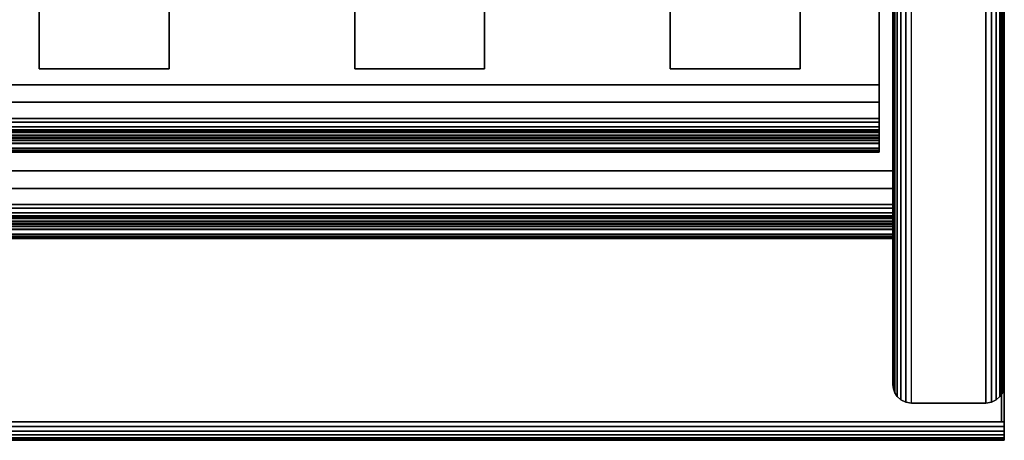
# Model space of a CAD drawing. Units: inches. Extents: x -0.2 to 27, y -30 to 0.
# Drawn here: x 20.4 to 27, y -30 to -27.2 of the extents above; entities that cross this region are included whole.
import ezdxf

# ---------------------------------------------------------------- set-up
doc = ezdxf.new("R2010")
doc.units = ezdxf.units.IN
doc.header["$MEASUREMENT"] = 0
for name, color, linetype in [('A-FURN-3-STORAGE-LOWER-WOOD-SHELF-ABS-WRAP', 250, 'Continuous'), ('A-FURN-3-STORAGE-LOWER-WOOD-SHELF-CORE-EDGE-HORIZONTAL', 255, 'Continuous'), ('A-FURN-3-STORAGE-LOWER-WOOD-SHELF-CORE-SURFACE-HORIZONTAL', 255, 'Continuous'), ('A-FURN-3-STORAGE-LOWER-WOOD-SIDEPANEL-EDGE-HORIZONTAL', 255, 'Continuous'), ('A-FURN-3-STORAGE-LOWER-WOOD-SIDEPANEL-EDGE-VERTICAL', 255, 'Continuous'), ('A-FURN-3-STORAGE-LOWER-WOOD-SIDEPANEL-SURFACE-VERTICAL', 255, 'Continuous'), ('A-FURN-3-STORAGE-LOWER-WOOD-TOP-EDGE-HORIZONTAL', 255, 'Continuous'), ('A-FURN-3-STORAGE-LOWER-WOOD-TOP-SURFACE-HORIZONTAL', 255, 'Continuous')]:
    doc.layers.add(name, color=color, linetype=linetype)

msp = doc.modelspace()

# ---------------------------------------------------------------- linework, layer by layer
at = {"layer": 'A-FURN-3-STORAGE-LOWER-WOOD-SHELF-ABS-WRAP'}
for points in [[(26.25, -0.875, 4.375), (26.25, -28.1866, 4.375), (0.75, -28.1866, 4.375), (0.75, -0.875, 4.375)], [(0.75, -0.875, 4.4531), (0.75, -28.1865, 4.4531), (26.25, -28.1865, 4.4531), (26.25, -0.875, 4.4531)], [(26.25, -0.875, 35.709), (26.25, -28.1866, 35.709), (0.75, -28.1866, 35.709), (0.75, -0.875, 35.709)], [(0.75, -0.875, 35.7871), (0.75, -28.1865, 35.7871), (26.25, -28.1865, 35.7871), (26.25, -0.875, 35.7871)], [(26.1562, -0.875, 51.654), (26.1562, -27.6074, 51.654), (13.9688, -27.6074, 51.654), (13.9688, -0.875, 51.654)], [(13.9688, -0.875, 51.7321), (13.9688, -27.6073, 51.7321), (26.1562, -27.6073, 51.7321), (26.1562, -0.875, 51.7321)], [(26.1562, -0.875, 67.599), (26.1562, -27.6074, 67.599), (13.9688, -27.6074, 67.599), (13.9688, -0.875, 67.599)], [(13.9688, -0.875, 67.6771), (13.9688, -27.6073, 67.6771), (26.1562, -27.6073, 67.6771), (26.1562, -0.875, 67.6771)], [(20.5, -0.875, 4.5331), (20.5, -0.875, 4.4531), (20.5, -27.5, 4.4531), (20.5, -27.5, 4.5331)], [(21.375, -0.875, 4.5331), (20.5, -0.875, 4.5331), (20.5, -27.5, 4.5331), (21.375, -27.5, 4.5331)], [(20.5, -0.875, 35.8671), (20.5, -0.875, 35.7871), (20.5, -27.5, 35.7871), (20.5, -27.5, 35.8671)], [(21.375, -0.875, 35.8671), (20.5, -0.875, 35.8671), (20.5, -27.5, 35.8671), (21.375, -27.5, 35.8671)], [(21.375, -27.5, 4.5331), (21.375, -27.5, 4.4531), (21.375, -0.875, 4.4531), (21.375, -0.875, 4.5331)], [(21.375, -27.5, 35.8671), (21.375, -27.5, 35.7871), (21.375, -0.875, 35.7871), (21.375, -0.875, 35.8671)], [(22.625, -0.875, 4.5331), (22.625, -0.875, 4.4531), (22.625, -27.5, 4.4531), (22.625, -27.5, 4.5331)], [(23.5, -0.875, 4.5331), (22.625, -0.875, 4.5331), (22.625, -27.5, 4.5331), (23.5, -27.5, 4.5331)], [(22.625, -0.875, 35.8671), (22.625, -0.875, 35.7871), (22.625, -27.5, 35.7871), (22.625, -27.5, 35.8671)], [(23.5, -0.875, 35.8671), (22.625, -0.875, 35.8671), (22.625, -27.5, 35.8671), (23.5, -27.5, 35.8671)], [(23.5, -27.5, 4.5331), (23.5, -27.5, 4.4531), (23.5, -0.875, 4.4531), (23.5, -0.875, 4.5331)], [(23.5, -27.5, 35.8671), (23.5, -27.5, 35.7871), (23.5, -0.875, 35.7871), (23.5, -0.875, 35.8671)], [(24.75, -0.875, 4.5331), (24.75, -0.875, 4.4531), (24.75, -27.5, 4.4531), (24.75, -27.5, 4.5331)], [(25.625, -0.875, 4.5331), (24.75, -0.875, 4.5331), (24.75, -27.5, 4.5331), (25.625, -27.5, 4.5331)], [(24.75, -0.875, 35.8671), (24.75, -0.875, 35.7871), (24.75, -27.5, 35.7871), (24.75, -27.5, 35.8671)], [(25.625, -0.875, 35.8671), (24.75, -0.875, 35.8671), (24.75, -27.5, 35.8671), (25.625, -27.5, 35.8671)], [(25.625, -27.5, 4.5331), (25.625, -27.5, 4.4531), (25.625, -0.875, 4.4531), (25.625, -0.875, 4.5331)], [(25.625, -27.5, 35.8671), (25.625, -27.5, 35.7871), (25.625, -0.875, 35.7871), (25.625, -0.875, 35.8671)], [(20.5, -27.5, 4.5331), (20.5, -27.5, 4.4531), (21.375, -27.5, 4.4531), (21.375, -27.5, 4.5331)], [(20.5, -27.5, 35.8671), (20.5, -27.5, 35.7871), (21.375, -27.5, 35.7871), (21.375, -27.5, 35.8671)], [(22.625, -27.5, 4.5331), (22.625, -27.5, 4.4531), (23.5, -27.5, 4.4531), (23.5, -27.5, 4.5331)], [(22.625, -27.5, 35.8671), (22.625, -27.5, 35.7871), (23.5, -27.5, 35.7871), (23.5, -27.5, 35.8671)], [(24.75, -27.5, 4.5331), (24.75, -27.5, 4.4531), (25.625, -27.5, 4.4531), (25.625, -27.5, 4.5331)], [(24.75, -27.5, 35.8671), (24.75, -27.5, 35.7871), (25.625, -27.5, 35.7871), (25.625, -27.5, 35.8671)], [(13.9688, -27.8583, 50.8259), (13.9688, -27.8583, 50.904), (26.1562, -27.8583, 50.904), (26.1562, -27.8583, 50.8259)], [(13.9688, -27.8583, 66.7709), (13.9688, -27.8583, 66.849), (26.1562, -27.8583, 66.849), (26.1562, -27.8583, 66.7709)], [(13.9688, -28.0614, 51.029), (13.9688, -28.0614, 51.278), (26.1562, -28.0614, 51.278), (26.1562, -28.0614, 51.029)], [(13.9688, -28.0614, 66.974), (13.9688, -28.0614, 67.223), (26.1562, -28.0614, 67.223), (26.1562, -28.0614, 66.974)], [(0.75, -28.4375, 3.5468), (0.75, -28.4375, 3.625), (26.25, -28.4375, 3.625), (26.25, -28.4375, 3.5468)], [(0.75, -28.4375, 34.8808), (0.75, -28.4375, 34.959), (26.25, -28.4375, 34.959), (26.25, -28.4375, 34.8808)], [(0.75, -28.6406, 3.75), (0.75, -28.6406, 3.999), (26.25, -28.6406, 3.999), (26.25, -28.6406, 3.75)], [(0.75, -28.6406, 35.084), (0.75, -28.6406, 35.333), (26.25, -28.6406, 35.333), (26.25, -28.6406, 35.084)]]:
    msp.add_3dface(points, dxfattribs=at)
for points, invisible_edges in [([(26.1562, -27.6073, 51.7321), (26.1562, -27.6074, 51.654), (26.1562, -0.875, 51.654), (26.1562, -0.875, 51.7321)], 1), ([(26.1562, -27.6073, 67.6771), (26.1562, -27.6074, 67.599), (26.1562, -0.875, 67.599), (26.1562, -0.875, 67.6771)], 1), ([(26.25, -28.1865, 4.4531), (26.25, -28.1866, 4.375), (26.25, -0.875, 4.375), (26.25, -0.875, 4.4531)], 1), ([(26.25, -28.1865, 35.7871), (26.25, -28.1866, 35.709), (26.25, -0.875, 35.709), (26.25, -0.875, 35.7871)], 1), ([(26.1562, -27.7248, 51.7167), (26.1562, -27.7054, 51.6412), (26.1562, -27.6074, 51.654), (26.1562, -27.6073, 51.7321)], 5), ([(26.1562, -27.7248, 67.6617), (26.1562, -27.7054, 67.5862), (26.1562, -27.6074, 67.599), (26.1562, -27.6073, 67.6771)], 5), ([(26.1562, -27.8344, 51.6713), (26.1562, -27.7958, 51.6038), (26.1562, -27.7054, 51.6412), (26.1562, -27.7248, 51.7167)], 5), ([(26.1562, -27.8344, 67.6163), (26.1562, -27.7958, 67.5488), (26.1562, -27.7054, 67.5862), (26.1562, -27.7248, 67.6617)], 5), ([(26.1562, -27.9284, 51.5991), (26.1562, -27.8735, 51.5442), (26.1562, -27.7958, 51.6038), (26.1562, -27.8344, 51.6713)], 5), ([(26.1562, -27.9284, 67.5441), (26.1562, -27.8735, 67.4892), (26.1562, -27.7958, 67.5488), (26.1562, -27.8344, 67.6163)], 5), ([(26.1562, -27.8907, 50.9083), (26.1562, -27.9109, 50.8328), (26.1562, -27.8583, 50.8259), (26.1562, -27.8583, 50.904)], 1), ([(26.1562, -27.8907, 66.8533), (26.1562, -27.9109, 66.7778), (26.1562, -27.8583, 66.7709), (26.1562, -27.8583, 66.849)], 1), ([(26.1562, -28.0006, 51.5051), (26.1562, -27.9331, 51.4665), (26.1562, -27.8735, 51.5442), (26.1562, -27.9284, 51.5991)], 5), ([(26.1562, -28.0006, 67.4501), (26.1562, -27.9331, 67.4115), (26.1562, -27.8735, 67.4892), (26.1562, -27.9284, 67.5441)], 5), ([(26.1562, -27.9208, 50.9207), (26.1562, -27.9599, 50.8531), (26.1562, -27.9109, 50.8328), (26.1562, -27.8907, 50.9083)], 5), ([(26.1562, -27.9208, 66.8657), (26.1562, -27.9599, 66.7981), (26.1562, -27.9109, 66.7778), (26.1562, -27.8907, 66.8533)], 5), ([(26.1562, -27.9467, 50.9406), (26.1562, -28.0019, 50.8854), (26.1562, -27.9599, 50.8531), (26.1562, -27.9208, 50.9207)], 5), ([(26.1562, -27.9467, 66.8856), (26.1562, -28.0019, 66.8304), (26.1562, -27.9599, 66.7981), (26.1562, -27.9208, 66.8657)], 5), ([(26.1562, -28.046, 51.3955), (26.1562, -27.9705, 51.3761), (26.1562, -27.9331, 51.4665), (26.1562, -28.0006, 51.5051)], 5), ([(26.1562, -28.046, 67.3405), (26.1562, -27.9705, 67.3211), (26.1562, -27.9331, 67.4115), (26.1562, -28.0006, 67.4501)], 5), ([(26.1562, -27.9666, 50.9665), (26.1562, -28.0342, 50.9274), (26.1562, -28.0019, 50.8854), (26.1562, -27.9467, 50.9406)], 5), ([(26.1562, -27.9666, 66.9115), (26.1562, -28.0342, 66.8724), (26.1562, -28.0019, 66.8304), (26.1562, -27.9467, 66.8856)], 5), ([(26.1562, -27.979, 50.9966), (26.1562, -28.0545, 50.9764), (26.1562, -28.0342, 50.9274), (26.1562, -27.9666, 50.9665)], 5), ([(26.1562, -27.979, 66.9416), (26.1562, -28.0545, 66.9214), (26.1562, -28.0342, 66.8724), (26.1562, -27.9666, 66.9115)], 5), ([(26.1562, -28.0614, 51.278), (26.1562, -27.9833, 51.2781), (26.1562, -27.9705, 51.3761), (26.1562, -28.046, 51.3955)], 5), ([(26.1562, -28.0614, 67.223), (26.1562, -27.9833, 67.2231), (26.1562, -27.9705, 67.3211), (26.1562, -28.046, 67.3405)], 5), ([(26.1562, -27.9833, 51.029), (26.1562, -28.0614, 51.029), (26.1562, -28.0545, 50.9764), (26.1562, -27.979, 50.9966)], 5), ([(26.1562, -27.9833, 66.974), (26.1562, -28.0614, 66.974), (26.1562, -28.0545, 66.9214), (26.1562, -27.979, 66.9416)], 5), ([(26.1562, -27.9833, 51.2781), (26.1562, -28.0614, 51.278), (26.1562, -28.0614, 51.029), (26.1562, -27.9833, 51.029)], 5), ([(26.1562, -27.9833, 67.2231), (26.1562, -28.0614, 67.223), (26.1562, -28.0614, 66.974), (26.1562, -27.9833, 66.974)], 5), ([(26.25, -28.304, 4.4376), (26.25, -28.2846, 4.3622), (26.25, -28.1866, 4.375), (26.25, -28.1865, 4.4531)], 5), ([(26.25, -28.304, 35.7716), (26.25, -28.2846, 35.6962), (26.25, -28.1866, 35.709), (26.25, -28.1865, 35.7871)], 5), ([(26.25, -28.4136, 4.3923), (26.25, -28.375, 4.3247), (26.25, -28.2846, 4.3622), (26.25, -28.304, 4.4376)], 5), ([(26.25, -28.4136, 35.7263), (26.25, -28.375, 35.6587), (26.25, -28.2846, 35.6962), (26.25, -28.304, 35.7716)], 5), ([(26.25, -28.5076, 4.3201), (26.25, -28.4527, 4.2651), (26.25, -28.375, 4.3247), (26.25, -28.4136, 4.3923)], 5), ([(26.25, -28.5076, 35.6541), (26.25, -28.4527, 35.5991), (26.25, -28.375, 35.6587), (26.25, -28.4136, 35.7263)], 5), ([(26.25, -28.4699, 3.6292), (26.25, -28.4901, 3.5538), (26.25, -28.4375, 3.5468), (26.25, -28.4375, 3.625)], 1), ([(26.25, -28.4699, 34.9632), (26.25, -28.4901, 34.8878), (26.25, -28.4375, 34.8808), (26.25, -28.4375, 34.959)], 1), ([(26.25, -28.5798, 4.226), (26.25, -28.5123, 4.1875), (26.25, -28.4527, 4.2651), (26.25, -28.5076, 4.3201)], 5), ([(26.25, -28.5798, 35.56), (26.25, -28.5123, 35.5215), (26.25, -28.4527, 35.5991), (26.25, -28.5076, 35.6541)], 5), ([(26.25, -28.5, 3.6417), (26.25, -28.5391, 3.5741), (26.25, -28.4901, 3.5538), (26.25, -28.4699, 3.6292)], 5), ([(26.25, -28.5, 34.9757), (26.25, -28.5391, 34.9081), (26.25, -28.4901, 34.8878), (26.25, -28.4699, 34.9632)], 5), ([(26.25, -28.5259, 3.6616), (26.25, -28.5811, 3.6063), (26.25, -28.5391, 3.5741), (26.25, -28.5, 3.6417)], 5), ([(26.25, -28.5259, 34.9956), (26.25, -28.5811, 34.9403), (26.25, -28.5391, 34.9081), (26.25, -28.5, 34.9757)], 5), ([(26.25, -28.6252, 4.1165), (26.25, -28.5497, 4.097), (26.25, -28.5123, 4.1875), (26.25, -28.5798, 4.226)], 5), ([(26.25, -28.6252, 35.4505), (26.25, -28.5497, 35.431), (26.25, -28.5123, 35.5215), (26.25, -28.5798, 35.56)], 5), ([(26.25, -28.5458, 3.6875), (26.25, -28.6134, 3.6484), (26.25, -28.5811, 3.6063), (26.25, -28.5259, 3.6616)], 5), ([(26.25, -28.5458, 35.0215), (26.25, -28.6134, 34.9824), (26.25, -28.5811, 34.9403), (26.25, -28.5259, 34.9956)], 5), ([(26.25, -28.5582, 3.7176), (26.25, -28.6337, 3.6974), (26.25, -28.6134, 3.6484), (26.25, -28.5458, 3.6875)], 5), ([(26.25, -28.5582, 35.0516), (26.25, -28.6337, 35.0314), (26.25, -28.6134, 34.9824), (26.25, -28.5458, 35.0215)], 5), ([(26.25, -28.6406, 3.999), (26.25, -28.5625, 3.9991), (26.25, -28.5497, 4.097), (26.25, -28.6252, 4.1165)], 5), ([(26.25, -28.6406, 35.333), (26.25, -28.5625, 35.3331), (26.25, -28.5497, 35.431), (26.25, -28.6252, 35.4505)], 5), ([(26.25, -28.5625, 3.75), (26.25, -28.6406, 3.75), (26.25, -28.6337, 3.6974), (26.25, -28.5582, 3.7176)], 5), ([(26.25, -28.5625, 35.084), (26.25, -28.6406, 35.084), (26.25, -28.6337, 35.0314), (26.25, -28.5582, 35.0516)], 5), ([(26.25, -28.5625, 3.9991), (26.25, -28.6406, 3.999), (26.25, -28.6406, 3.75), (26.25, -28.5625, 3.75)], 5), ([(26.25, -28.5625, 35.3331), (26.25, -28.6406, 35.333), (26.25, -28.6406, 35.084), (26.25, -28.5625, 35.084)], 5)]:
    msp.add_3dface(points, dxfattribs=dict(at, invisible_edges=invisible_edges))
at = {"layer": 'A-FURN-3-STORAGE-LOWER-WOOD-SHELF-CORE-EDGE-HORIZONTAL'}
for points, invisible_edges in [([(26.1562, -27.6074, 51.654), (26.1562, -27.8583, 50.904), (26.1562, -0.875, 50.904), (26.1562, -0.875, 51.654)], 1), ([(26.1562, -27.6074, 67.599), (26.1562, -27.8583, 66.849), (26.1562, -0.875, 66.849), (26.1562, -0.875, 67.599)], 1), ([(26.1562, -27.7054, 51.6412), (26.1562, -27.8907, 50.9083), (26.1562, -27.8583, 50.904), (26.1562, -27.6074, 51.654)], 5), ([(26.1562, -27.7054, 67.5862), (26.1562, -27.8907, 66.8533), (26.1562, -27.8583, 66.849), (26.1562, -27.6074, 67.599)], 5), ([(26.1562, -27.7958, 51.6038), (26.1562, -27.9208, 50.9207), (26.1562, -27.8907, 50.9083), (26.1562, -27.7054, 51.6412)], 5), ([(26.1562, -27.7958, 67.5488), (26.1562, -27.9208, 66.8657), (26.1562, -27.8907, 66.8533), (26.1562, -27.7054, 67.5862)], 5), ([(26.1562, -27.8735, 51.5442), (26.1562, -27.9467, 50.9406), (26.1562, -27.9208, 50.9207), (26.1562, -27.7958, 51.6038)], 5), ([(26.1562, -27.8735, 67.4892), (26.1562, -27.9467, 66.8856), (26.1562, -27.9208, 66.8657), (26.1562, -27.7958, 67.5488)], 5), ([(26.1562, -27.9331, 51.4665), (26.1562, -27.9666, 50.9665), (26.1562, -27.9467, 50.9406), (26.1562, -27.8735, 51.5442)], 5), ([(26.1562, -27.9331, 67.4115), (26.1562, -27.9666, 66.9115), (26.1562, -27.9467, 66.8856), (26.1562, -27.8735, 67.4892)], 5), ([(26.1562, -27.9705, 51.3761), (26.1562, -27.979, 50.9966), (26.1562, -27.9666, 50.9665), (26.1562, -27.9331, 51.4665)], 5), ([(26.1562, -27.9705, 67.3211), (26.1562, -27.979, 66.9416), (26.1562, -27.9666, 66.9115), (26.1562, -27.9331, 67.4115)], 5), ([(26.1562, -27.9833, 51.279), (26.1562, -27.9833, 51.029), (26.1562, -27.979, 50.9966), (26.1562, -27.9705, 51.3761)], 4), ([(26.1562, -27.9833, 67.224), (26.1562, -27.9833, 66.974), (26.1562, -27.979, 66.9416), (26.1562, -27.9705, 67.3211)], 4)]:
    msp.add_3dface(points, dxfattribs=dict(at, invisible_edges=invisible_edges))
at = {"layer": 'A-FURN-3-STORAGE-LOWER-WOOD-SHELF-CORE-SURFACE-HORIZONTAL'}
for points in [[(26.25, -0.875, 3.625), (26.25, -28.4375, 3.625), (0.75, -28.4375, 3.625), (0.75, -0.875, 3.625)], [(26.25, -0.875, 34.959), (26.25, -28.4375, 34.959), (0.75, -28.4375, 34.959), (0.75, -0.875, 34.959)], [(26.1562, -0.875, 50.904), (26.1562, -27.8583, 50.904), (13.9688, -27.8583, 50.904), (13.9688, -0.875, 50.904)], [(26.1562, -0.875, 66.849), (26.1562, -27.8583, 66.849), (13.9688, -27.8583, 66.849), (13.9688, -0.875, 66.849)]]:
    msp.add_3dface(points, dxfattribs=at)
at = {"layer": 'A-FURN-3-STORAGE-LOWER-WOOD-SIDEPANEL-EDGE-HORIZONTAL'}
msp.add_3dface([(26.875, -29.75, 0.5), (26.375, -29.75, 0.5), (26.375, -0.125, 0.5), (26.875, -0.125, 0.5)], dxfattribs=at)
at = {"layer": 'A-FURN-3-STORAGE-LOWER-WOOD-SIDEPANEL-EDGE-VERTICAL'}
msp.add_3dface([(26.875, -29.75, 83.25), (26.375, -29.75, 83.25), (26.375, -29.75, 0.5), (26.875, -29.75, 0.5)], dxfattribs=at)
at = {"layer": 'A-FURN-3-STORAGE-LOWER-WOOD-SIDEPANEL-SURFACE-VERTICAL'}
for points in [[(26.25, -0.25, 83.25), (26.25, -0.25, 0.625), (26.25, -29.625, 0.625), (26.25, -29.625, 83.25)], [(27, -29.625, 0.625), (27, -0.25, 0.625), (27, -0.25, 83.25), (27, -29.625, 83.25)]]:
    msp.add_3dface(points, dxfattribs=at)
at = {"layer": 'A-FURN-3-STORAGE-LOWER-WOOD-TOP-EDGE-HORIZONTAL'}
for points in [[(27, -0.125, 84), (26.982, -0.125, 84), (26.982, -29.875, 84), (27, -29.875, 84)], [(27, -29.875, 83.25), (26.982, -29.875, 83.25), (26.982, -0.125, 83.25), (27, -0.125, 83.25)], [(27, -0.125, 83.25), (27, -0.125, 84), (27, -29.875, 84), (27, -29.875, 83.25)], [(27, -30, 83.375), (27, -30, 83.875), (0, -30, 83.875), (0, -30, 83.375)]]:
    msp.add_3dface(points, dxfattribs=at)
for points, invisible_edges in [([(27, -29.875, 83.25), (27, -29.875, 84), (27, -29.9074, 83.9957), (27, -29.9074, 83.2542)], 4), ([(27, -29.9074, 83.2542), (27, -29.9074, 83.9957), (27, -29.9375, 83.9832), (27, -29.9375, 83.2667)], 5), ([(27, -29.9375, 83.2667), (27, -29.9375, 83.9832), (27, -29.9634, 83.9634), (27, -29.9634, 83.2866)], 5), ([(27, -29.9634, 83.2866), (27, -29.9634, 83.9634), (27, -29.9833, 83.9375), (27, -29.9833, 83.3125)], 5), ([(27, -29.9833, 83.3125), (27, -29.9833, 83.9375), (27, -29.9957, 83.9073), (27, -29.9957, 83.3426)], 5), ([(27, -29.9957, 83.3426), (27, -29.9957, 83.9073), (27, -30, 83.875), (27, -30, 83.375)], 1)]:
    msp.add_3dface(points, dxfattribs=dict(at, invisible_edges=invisible_edges))
at = {"layer": 'A-FURN-3-STORAGE-LOWER-WOOD-TOP-SURFACE-HORIZONTAL'}
for points in [[(0.018, -0.125, 84), (0.018, -29.875, 84), (26.982, -29.875, 84), (26.982, -0.125, 84)], [(0.018, -29.875, 83.25), (0.018, -0.125, 83.25), (26.982, -0.125, 83.25), (26.982, -29.875, 83.25)]]:
    msp.add_3dface(points, dxfattribs=at)

# ---------------------------------------------------------------- meshes
at = {"layer": 'A-FURN-3-STORAGE-LOWER-WOOD-SHELF-ABS-WRAP'}
mesh = msp.add_polymesh((2, 7), dxfattribs=at)
for k, corner in enumerate([(26.1562, -28.0614, 51.278), (26.1562, -28.046, 51.3955), (26.1562, -28.0006, 51.5051), (26.1562, -27.9284, 51.5991), (26.1562, -27.8344, 51.6713), (26.1562, -27.7248, 51.7167), (26.1562, -27.6073, 51.7321), (13.9688, -28.0614, 51.278), (13.9688, -28.046, 51.3955), (13.9688, -28.0006, 51.5051), (13.9688, -27.9284, 51.5991), (13.9688, -27.8344, 51.6713), (13.9688, -27.7248, 51.7167), (13.9688, -27.6073, 51.7321)]):
    mesh.set_mesh_vertex(divmod(k, 7), corner)
mesh = msp.add_polymesh((2, 7), dxfattribs=at)
for k, corner in enumerate([(26.1562, -28.0614, 67.223), (26.1562, -28.046, 67.3405), (26.1562, -28.0006, 67.4501), (26.1562, -27.9284, 67.5441), (26.1562, -27.8344, 67.6163), (26.1562, -27.7248, 67.6617), (26.1562, -27.6073, 67.6771), (13.9688, -28.0614, 67.223), (13.9688, -28.046, 67.3405), (13.9688, -28.0006, 67.4501), (13.9688, -27.9284, 67.5441), (13.9688, -27.8344, 67.6163), (13.9688, -27.7248, 67.6617), (13.9688, -27.6073, 67.6771)]):
    mesh.set_mesh_vertex(divmod(k, 7), corner)
mesh = msp.add_polymesh((2, 7), dxfattribs=at)
for k, corner in enumerate([(26.1562, -27.8583, 50.904), (26.1562, -27.8907, 50.9083), (26.1562, -27.9208, 50.9207), (26.1562, -27.9467, 50.9406), (26.1562, -27.9666, 50.9665), (26.1562, -27.979, 50.9966), (26.1562, -27.9833, 51.029), (13.9688, -27.8583, 50.904), (13.9688, -27.8907, 50.9083), (13.9688, -27.9208, 50.9207), (13.9688, -27.9467, 50.9406), (13.9688, -27.9666, 50.9665), (13.9688, -27.979, 50.9966), (13.9688, -27.9833, 51.029)]):
    mesh.set_mesh_vertex(divmod(k, 7), corner)
mesh = msp.add_polymesh((2, 7), dxfattribs=at)
for k, corner in enumerate([(13.9688, -27.8583, 50.8259), (13.9688, -27.9109, 50.8328), (13.9688, -27.9599, 50.8531), (13.9688, -28.0019, 50.8854), (13.9688, -28.0342, 50.9274), (13.9688, -28.0545, 50.9764), (13.9688, -28.0614, 51.029), (26.1562, -27.8583, 50.8259), (26.1562, -27.9109, 50.8328), (26.1562, -27.9599, 50.8531), (26.1562, -28.0019, 50.8854), (26.1562, -28.0342, 50.9274), (26.1562, -28.0545, 50.9764), (26.1562, -28.0614, 51.029)]):
    mesh.set_mesh_vertex(divmod(k, 7), corner)
mesh = msp.add_polymesh((2, 7), dxfattribs=at)
for k, corner in enumerate([(26.1562, -27.8583, 66.849), (26.1562, -27.8907, 66.8533), (26.1562, -27.9208, 66.8657), (26.1562, -27.9467, 66.8856), (26.1562, -27.9666, 66.9115), (26.1562, -27.979, 66.9416), (26.1562, -27.9833, 66.974), (13.9688, -27.8583, 66.849), (13.9688, -27.8907, 66.8533), (13.9688, -27.9208, 66.8657), (13.9688, -27.9467, 66.8856), (13.9688, -27.9666, 66.9115), (13.9688, -27.979, 66.9416), (13.9688, -27.9833, 66.974)]):
    mesh.set_mesh_vertex(divmod(k, 7), corner)
mesh = msp.add_polymesh((2, 7), dxfattribs=at)
for k, corner in enumerate([(13.9688, -27.8583, 66.7709), (13.9688, -27.9109, 66.7778), (13.9688, -27.9599, 66.7981), (13.9688, -28.0019, 66.8304), (13.9688, -28.0342, 66.8724), (13.9688, -28.0545, 66.9214), (13.9688, -28.0614, 66.974), (26.1562, -27.8583, 66.7709), (26.1562, -27.9109, 66.7778), (26.1562, -27.9599, 66.7981), (26.1562, -28.0019, 66.8304), (26.1562, -28.0342, 66.8724), (26.1562, -28.0545, 66.9214), (26.1562, -28.0614, 66.974)]):
    mesh.set_mesh_vertex(divmod(k, 7), corner)
mesh = msp.add_polymesh((2, 7), dxfattribs=at)
for k, corner in enumerate([(26.25, -28.6406, 3.999), (26.25, -28.6252, 4.1165), (26.25, -28.5798, 4.226), (26.25, -28.5076, 4.3201), (26.25, -28.4136, 4.3923), (26.25, -28.304, 4.4376), (26.25, -28.1865, 4.4531), (0.75, -28.6406, 3.999), (0.75, -28.6252, 4.1165), (0.75, -28.5798, 4.226), (0.75, -28.5076, 4.3201), (0.75, -28.4136, 4.3923), (0.75, -28.304, 4.4376), (0.75, -28.1865, 4.4531)]):
    mesh.set_mesh_vertex(divmod(k, 7), corner)
mesh = msp.add_polymesh((2, 7), dxfattribs=at)
for k, corner in enumerate([(26.25, -28.6406, 35.333), (26.25, -28.6252, 35.4505), (26.25, -28.5798, 35.56), (26.25, -28.5076, 35.6541), (26.25, -28.4136, 35.7263), (26.25, -28.304, 35.7716), (26.25, -28.1865, 35.7871), (0.75, -28.6406, 35.333), (0.75, -28.6252, 35.4505), (0.75, -28.5798, 35.56), (0.75, -28.5076, 35.6541), (0.75, -28.4136, 35.7263), (0.75, -28.304, 35.7716), (0.75, -28.1865, 35.7871)]):
    mesh.set_mesh_vertex(divmod(k, 7), corner)
mesh = msp.add_polymesh((2, 7), dxfattribs=at)
for k, corner in enumerate([(26.25, -28.4375, 3.625), (26.25, -28.4699, 3.6292), (26.25, -28.5, 3.6417), (26.25, -28.5259, 3.6616), (26.25, -28.5458, 3.6875), (26.25, -28.5582, 3.7176), (26.25, -28.5625, 3.75), (0.75, -28.4375, 3.625), (0.75, -28.4699, 3.6292), (0.75, -28.5, 3.6417), (0.75, -28.5259, 3.6616), (0.75, -28.5458, 3.6875), (0.75, -28.5582, 3.7176), (0.75, -28.5625, 3.75)]):
    mesh.set_mesh_vertex(divmod(k, 7), corner)
mesh = msp.add_polymesh((2, 7), dxfattribs=at)
for k, corner in enumerate([(0.75, -28.4375, 3.5468), (0.75, -28.4901, 3.5538), (0.75, -28.5391, 3.5741), (0.75, -28.5811, 3.6063), (0.75, -28.6134, 3.6484), (0.75, -28.6337, 3.6974), (0.75, -28.6406, 3.75), (26.25, -28.4375, 3.5468), (26.25, -28.4901, 3.5538), (26.25, -28.5391, 3.5741), (26.25, -28.5811, 3.6063), (26.25, -28.6134, 3.6484), (26.25, -28.6337, 3.6974), (26.25, -28.6406, 3.75)]):
    mesh.set_mesh_vertex(divmod(k, 7), corner)
mesh = msp.add_polymesh((2, 7), dxfattribs=at)
for k, corner in enumerate([(26.25, -28.4375, 34.959), (26.25, -28.4699, 34.9632), (26.25, -28.5, 34.9757), (26.25, -28.5259, 34.9956), (26.25, -28.5458, 35.0215), (26.25, -28.5582, 35.0516), (26.25, -28.5625, 35.084), (0.75, -28.4375, 34.959), (0.75, -28.4699, 34.9632), (0.75, -28.5, 34.9757), (0.75, -28.5259, 34.9956), (0.75, -28.5458, 35.0215), (0.75, -28.5582, 35.0516), (0.75, -28.5625, 35.084)]):
    mesh.set_mesh_vertex(divmod(k, 7), corner)
mesh = msp.add_polymesh((2, 7), dxfattribs=at)
for k, corner in enumerate([(0.75, -28.4375, 34.8808), (0.75, -28.4901, 34.8878), (0.75, -28.5391, 34.9081), (0.75, -28.5811, 34.9403), (0.75, -28.6134, 34.9824), (0.75, -28.6337, 35.0314), (0.75, -28.6406, 35.084), (26.25, -28.4375, 34.8808), (26.25, -28.4901, 34.8878), (26.25, -28.5391, 34.9081), (26.25, -28.5811, 34.9403), (26.25, -28.6134, 34.9824), (26.25, -28.6337, 35.0314), (26.25, -28.6406, 35.084)]):
    mesh.set_mesh_vertex(divmod(k, 7), corner)
at = {"layer": 'A-FURN-3-STORAGE-LOWER-WOOD-SIDEPANEL-EDGE-HORIZONTAL'}
mesh = msp.add_polymesh((2, 7), dxfattribs=at)
for k, corner in enumerate([(26.25, -29.625, 0.625), (26.2532, -29.653, 0.597), (26.2628, -29.6802, 0.5698), (26.2795, -29.7056, 0.5444), (26.3038, -29.7277, 0.5222), (26.3363, -29.7438, 0.5061), (26.375, -29.75, 0.5), (26.25, -0.25, 0.625), (26.2532, -0.222, 0.597), (26.2628, -0.1948, 0.5698), (26.2795, -0.1694, 0.5444), (26.3038, -0.1473, 0.5222), (26.3363, -0.1312, 0.5061), (26.375, -0.125, 0.5)]):
    mesh.set_mesh_vertex(divmod(k, 7), corner)
mesh = msp.add_polymesh((2, 7), dxfattribs=at)
for k, corner in enumerate([(27, -29.625, 0.625), (26.9968, -29.653, 0.597), (26.9872, -29.6802, 0.5698), (26.9705, -29.7056, 0.5444), (26.9462, -29.7277, 0.5222), (26.9137, -29.7438, 0.5061), (26.875, -29.75, 0.5), (27, -0.25, 0.625), (26.9968, -0.222, 0.597), (26.9872, -0.1948, 0.5698), (26.9705, -0.1694, 0.5444), (26.9462, -0.1473, 0.5222), (26.9137, -0.1312, 0.5061), (26.875, -0.125, 0.5)]):
    mesh.set_mesh_vertex(divmod(k, 7), corner)
at = {"layer": 'A-FURN-3-STORAGE-LOWER-WOOD-SIDEPANEL-EDGE-VERTICAL'}
mesh = msp.add_polymesh((2, 7), dxfattribs=at)
for k, corner in enumerate([(26.25, -29.625, 83.25), (26.2532, -29.653, 83.2499), (26.2628, -29.6802, 83.2499), (26.2795, -29.7056, 83.2499), (26.3038, -29.7277, 83.2499), (26.3363, -29.7438, 83.25), (26.375, -29.75, 83.25), (26.25, -29.625, 0.625), (26.2532, -29.653, 0.597), (26.2628, -29.6802, 0.5698), (26.2795, -29.7056, 0.5444), (26.3038, -29.7277, 0.5222), (26.3363, -29.7438, 0.5061), (26.375, -29.75, 0.5)]):
    mesh.set_mesh_vertex(divmod(k, 7), corner)
mesh = msp.add_polymesh((2, 7), dxfattribs=at)
for k, corner in enumerate([(26.875, -29.75, 83.25), (26.9137, -29.7438, 83.25), (26.9462, -29.7277, 83.2499), (26.9705, -29.7056, 83.2499), (26.9872, -29.6802, 83.2499), (26.9968, -29.653, 83.2499), (27, -29.625, 83.25), (26.875, -29.75, 0.5), (26.9137, -29.7438, 0.5061), (26.9462, -29.7277, 0.5222), (26.9705, -29.7056, 0.5444), (26.9872, -29.6802, 0.5698), (26.9968, -29.653, 0.597), (27, -29.625, 0.625)]):
    mesh.set_mesh_vertex(divmod(k, 7), corner)
at = {"layer": 'A-FURN-3-STORAGE-LOWER-WOOD-TOP-EDGE-HORIZONTAL'}
mesh = msp.add_polymesh((2, 7), dxfattribs=at)
for k, corner in enumerate([(0, -30, 83.375), (0, -29.9957, 83.3426), (0, -29.9833, 83.3125), (0, -29.9634, 83.2866), (0, -29.9375, 83.2667), (0, -29.9074, 83.2542), (0, -29.875, 83.25), (27, -30, 83.375), (27, -29.9957, 83.3426), (27, -29.9833, 83.3125), (27, -29.9634, 83.2866), (27, -29.9375, 83.2667), (27, -29.9074, 83.2542), (27, -29.875, 83.25)]):
    mesh.set_mesh_vertex(divmod(k, 7), corner)
mesh = msp.add_polymesh((2, 7), dxfattribs=at)
for k, corner in enumerate([(0, -29.875, 84), (0, -29.9074, 83.9957), (0, -29.9375, 83.9832), (0, -29.9634, 83.9634), (0, -29.9833, 83.9375), (0, -29.9957, 83.9073), (0, -30, 83.875), (27, -29.875, 84), (27, -29.9074, 83.9957), (27, -29.9375, 83.9832), (27, -29.9634, 83.9634), (27, -29.9833, 83.9375), (27, -29.9957, 83.9073), (27, -30, 83.875)]):
    mesh.set_mesh_vertex(divmod(k, 7), corner)

doc.saveas('drawing.dxf')
